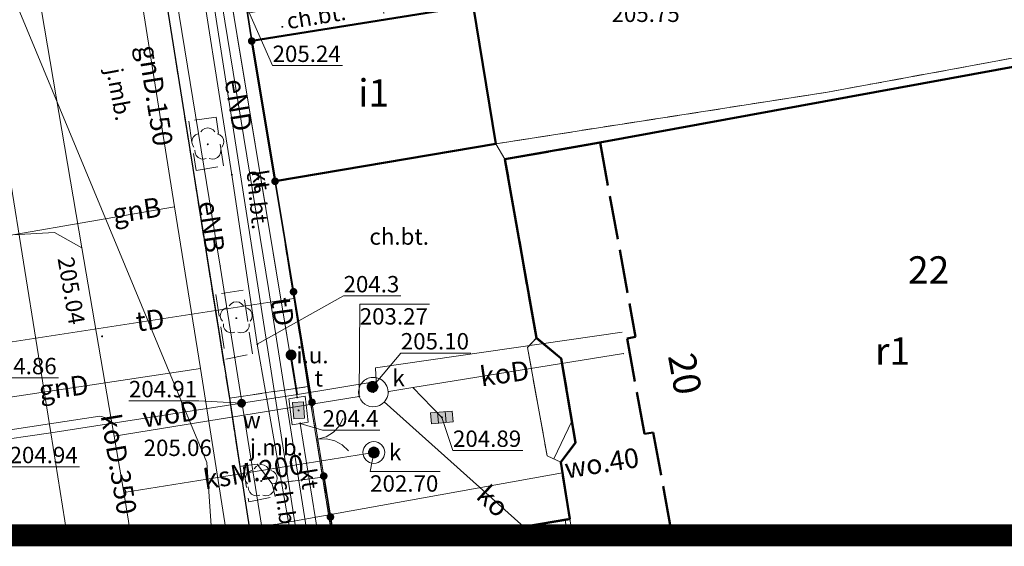
# Model space of a CAD drawing. Units: metres. Extents: x 6599231 to 6599573, y 5738112 to 5738377.
# Drawn here: x 6599446 to 6599491, y 5738112 to 5738136 of the extents above; entities that cross this region are included whole.
import ezdxf
from ezdxf.enums import TextEntityAlignment as Align

# ---------------------------------------------------------------- set-up
doc = ezdxf.new("R2010")
doc.units = ezdxf.units.M
doc.header["$PDSIZE"] = 0.75
for name, pattern in [('PRZER1-1', [2, 1, -1]), ('PRZER2-1', [3, 2, -1]), ('PRZER3-1', [4, 3, -1]), ('PRZER4-1', [5, 4, -1])]:
    doc.linetypes.add(name, pattern=pattern)
doc.layers.get('0').update_dxf_attribs({"linetype": 'CONTINUOUS'})
for name, color, linetype, lineweight, true_color in [('GESBZN', 7, 'PRZER4-1', 50, 0x0a0909), ('GESBZO', 7, 'CONTINUOUS', 50, 0x0a0909), ('GESBZO_O', 7, 'CONTINUOUS', 0, 0x0a0909), ('GESDZI', 7, 'CONTINUOUS', 18, 0x008000), ('GESDZI_O', 7, 'CONTINUOUS', 0, 0x008000), ('GESSCH', 7, 'CONTINUOUS', 18, 0x0a0909), ('GESUZY', 7, 'PRZER1-1', 18, 0x008000), ('GI_OUTLINE', 7, 'CONTINUOUS', 0, 0xa5007c), ('GSLKBR', 7, 'CONTINUOUS', 18, 0x0a0909), ('GSLKOG', 7, 'CONTINUOUS', 35, 0x0a0909), ('GSLKRW', 7, 'CONTINUOUS', 25, 0x0a0909), ('GSPRDL', 7, 'CONTINUOUS', 18, 0x008000), ('GSPWPS', 7, 'CONTINUOUS', 13, 0x0a0909), ('GSPWPS_O', 7, 'CONTINUOUS', 0, 0x0a0909), ('GSSIPD', 7, 'CONTINUOUS', 18, 0x0a0909), ('GSSKOA', 7, 'PRZER3-1', 18, 0x0a0909), ('GSSKOA_O', 7, 'CONTINUOUS', 0, 0x0a0909), ('GSSKOD', 7, 'PRZER2-1', 18, 0x0a0909), ('GSSKOD_O', 7, 'CONTINUOUS', 0, 0x0a0909), ('GULENN', 1, 'CONTINUOUS', 18, 0xff0000), ('GULENN_O', 1, 'CONTINUOUS', 0, 0xff0000), ('GULEWN', 1, 'CONTINUOUS', 18, 0xff0000), ('GULGNP', 7, 'CONTINUOUS', 18, 0xbfbf00), ('GULGNP_O', 7, 'CONTINUOUS', 0, 0xbfbf00), ('GULKOP', 7, 'CONTINUOUS', 18, 0x803300), ('GULKOP_O', 7, 'CONTINUOUS', 0, 0x803300), ('GULKSP', 7, 'CONTINUOUS', 18, 0x803300), ('GULKSP_O', 7, 'CONTINUOUS', 0, 0x803300), ('GULTOK', 7, 'CONTINUOUS', 18, 0xff9100), ('GULTOK_O', 7, 'CONTINUOUS', 0, 0xff9100), ('GULTPR', 7, 'CONTINUOUS', 18, 0xff9100), ('GULTPR_O', 7, 'CONTINUOUS', 0, 0xff9100), ('GULWOP', 5, 'CONTINUOUS', 18, 0x0000ff), ('GULWOP_O', 5, 'CONTINUOUS', 0, 0x0000ff), ('GULWOR', 5, 'CONTINUOUS', 35, 0x0000ff), ('GUPEPI', 1, 'CONTINUOUS', 18, 0xff0000), ('GUPESH_O', 1, 'CONTINUOUS', 0, 0xff0000), ('GUPGSH_O', 7, 'CONTINUOUS', 0, 0xbfbf00), ('GUPKKS', 7, 'CONTINUOUS', 18, 0x0a0909), ('GUPKPI', 7, 'CONTINUOUS', 18, 0x803300), ('GUPKSD', 7, 'CONTINUOUS', 18, 0x803300), ('GUPKSH_O', 7, 'CONTINUOUS', 0, 0x803300), ('GUPKWZ', 7, 'CONTINUOUS', 18, 0x0a0909), ('GUPKWZ_O', 7, 'CONTINUOUS', 0, 0x0a0909), ('GUPTPI', 7, 'CONTINUOUS', 18, 0xff9100), ('GUPTSH_O', 7, 'CONTINUOUS', 0, 0xff9100), ('GUPTWZ', 7, 'CONTINUOUS', 18, 0x0a0909), ('GUPTWZ_O', 7, 'CONTINUOUS', 0, 0x0a0909), ('GUPWSH_O', 5, 'CONTINUOUS', 0, 0x0000ff), ('GUPWUI_O', 7, 'CONTINUOUS', 0, 0x0a0909), ('GUPWZA_O', 7, 'CONTINUOUS', 0, 0x0a0909), ('GUSIKP', 7, 'CONTINUOUS', 18, 0x0a0909)]:
    doc.layers.add(name, color=color, linetype=linetype, lineweight=lineweight, true_color=true_color)
for name, color, linetype, true_color in [('GUPESH', 1, 'CONTINUOUS', 0xff0000), ('GUPKSH', 7, 'CONTINUOUS', 0x803300), ('GUPKUB', 7, 'CONTINUOUS', 0x0a0909), ('GUPTSH', 7, 'CONTINUOUS', 0xff9100), ('GUPTUB', 7, 'CONTINUOUS', 0x0a0909), ('GUPWSH', 5, 'CONTINUOUS', 0x0000ff), ('GUPWUI', 7, 'CONTINUOUS', 0x0a0909), ('GUPWZA', 7, 'CONTINUOUS', 0x0a0909)]:
    doc.layers.add(name, color=color, linetype=linetype, true_color=true_color)
doc.styles.add('GEO-INFO', font='arial.ttf')

# ---------------------------------------------------------------- blocks, each defined once
blk = doc.blocks.new('SPDLP')
blk.add_hatch(color=0).paths.add_polyline_path([(-0.09, 0), (-0.085595, -0.027812), (-0.072812, -0.052901), (-0.052901, -0.072812), (-0.027812, -0.085595), (0, -0.09), (0.027812, -0.085595), (0.052901, -0.072812), (0.072812, -0.052901), (0.085595, -0.027812), (0.09, 0), (0.085595, 0.027812), (0.072812, 0.052901), (0.052901, 0.072812), (0.027812, 0.085595), (0, 0.09), (-0.027812, 0.085595), (-0.052901, 0.072812), (-0.072812, 0.052901), (-0.085595, 0.027812)])
at = {"color": 0}
for points in [[(-1.292703, 0.137547), (-1.355024, 0.389802), (-1.327532, 0.648184), (-1.213525, 0.881678), (-1.026689, 1.062258), (-0.78945, 1.168249), (-0.530282, 1.186929)], [(-0.268652, 1.271938), (-0.048001, 1.40916), (0.20623, 1.462858), (0.463525, 1.426585), (0.693003, 1.304695), (0.867117, 1.11182), (0.964971, 0.871109)], [(1.126667, 0.648554), (1.325358, 0.481106), (1.454989, 0.255912), (1.5, 0), (1.454989, -0.255912), (1.325358, -0.481106), (1.126667, -0.648554)], [(-0.530282, -1.186929), (-0.78945, -1.168249), (-1.026689, -1.062258), (-1.213525, -0.881678), (-1.327532, -0.648184), (-1.355024, -0.389802), (-1.292703, -0.137547)], [(0.964971, -0.871109), (0.867117, -1.11182), (0.693003, -1.304695), (0.463525, -1.426585), (0.20623, -1.462858), (-0.048001, -1.40916), (-0.268652, -1.271938)]]:
    blk.add_lwpolyline(points, dxfattribs=at)
blk = doc.blocks.new('KOLO')
blk.add_hatch(color=0).paths.add_polyline_path([(0, 0.5), (-0.12941, 0.482963), (-0.25, 0.433013), (-0.353553, 0.353553), (-0.433013, 0.25), (-0.482963, 0.12941), (-0.5, 0), (-0.482963, -0.12941), (-0.433013, -0.25), (-0.353553, -0.353553), (-0.25, -0.433013), (-0.12941, -0.482963), (0, -0.5), (0.12941, -0.482963), (0.25, -0.433013), (0.353553, -0.353553), (0.433013, -0.25), (0.482963, -0.12941), (0.5, 0), (0.482963, 0.12941), (0.433013, 0.25), (0.353553, 0.353553), (0.25, 0.433013), (0.12941, 0.482963)])
blk = doc.blocks.new('SLBRA')
at = {"color": 0}
for points in [[(0, 0), (-0.068148, -0.517638), (-0.267949, -1), (-0.585786, -1.414214), (-1, -1.732051)], [(1, -1.732051), (0.585786, -1.414214), (0.267949, -1), (0.068148, -0.517638), (0, 0)]]:
    blk.add_lwpolyline(points, dxfattribs=at)
blk = doc.blocks.new('POINT')
at = {"color": 0}
blk.add_point((0, 0), dxfattribs=at)
blk = doc.blocks.new('SUUS05')
at = {"true_color": 0xffffff}
blk.add_hatch(color=7, dxfattribs=at).paths.add_polyline_path([(-0.5, 0.25), (-0.5, -0.25), (0.5, -0.25), (0.5, 0.25)])
at = {"color": 0}
blk.add_lwpolyline([(0.5, -0.25), (-0.5, -0.25), (-0.5, 0.25), (0.5, 0.25)], close=True, dxfattribs=at)
for points in [[(-0.175, -0.25), (-0.175, 0.25)], [(0.175, -0.25), (0.175, 0.25)]]:
    blk.add_lwpolyline(points, dxfattribs=at)
blk = doc.blocks.new('OKRAG_PELNY')
at = {"true_color": 0xffffff}
blk.add_hatch(color=7, dxfattribs=at).paths.add_polyline_path([(0, 0.5), (-0.12941, 0.482963), (-0.25, 0.433013), (-0.353553, 0.353553), (-0.433013, 0.25), (-0.482963, 0.12941), (-0.5, 0), (-0.482963, -0.12941), (-0.433013, -0.25), (-0.353553, -0.353553), (-0.25, -0.433013), (-0.12941, -0.482963), (0, -0.5), (0.12941, -0.482963), (0.25, -0.433013), (0.353553, -0.353553), (0.433013, -0.25), (0.482963, -0.12941), (0.5, 0), (0.482963, 0.12941), (0.433013, 0.25), (0.353553, 0.353553), (0.25, 0.433013), (0.12941, 0.482963)])
at = {"color": 0}
blk.add_lwpolyline([(0.5, 0), (0.482963, -0.12941), (0.433013, -0.25), (0.353553, -0.353553), (0.25, -0.433013), (0.12941, -0.482963), (0, -0.5), (-0.12941, -0.482963), (-0.25, -0.433013), (-0.353553, -0.353553), (-0.433013, -0.25), (-0.482963, -0.12941), (-0.5, 0), (-0.482963, 0.12941), (-0.433013, 0.25), (-0.353553, 0.353553), (-0.25, 0.433013), (-0.12941, 0.482963), (0, 0.5), (0.12941, 0.482963), (0.25, 0.433013), (0.353553, 0.353553), (0.433013, 0.25), (0.482963, 0.12941)], close=True, dxfattribs=at)
blk = doc.blocks.new('PROSTOKAT1_5-1_PELNY')
at = {"true_color": 0xffffff}
blk.add_hatch(color=7, dxfattribs=at).paths.add_polyline_path([(0.75, 0.5), (-0.75, 0.5), (-0.75, -0.5), (0.75, -0.5)])
at = {"color": 0}
blk.add_lwpolyline([(0.75, -0.5), (-0.75, -0.5), (-0.75, 0.5), (0.75, 0.5)], close=True, dxfattribs=at)

msp = doc.modelspace()

# ---------------------------------------------------------------- linework, layer by layer
at = {"const_width": 1, "elevation": 100}
msp.add_lwpolyline([(6599372.14, 5738262.1), (6599572.14, 5738262.1), (6599572.14, 5738112.1), (6599372.14, 5738112.1)], close=True, dxfattribs=at)
at = {"layer": 'GESBZN', "linetype": 'PRZER4-1', "lineweight": 50, "ltscale": 0.5, "elevation": 10.26}
for points in [[(6599471.159, 5738116.351), (6599470.492, 5738120.208), (6599469.365, 5738121.146), (6599467.919, 5738129.339), (6599472.275, 5738130.1), (6599473.908, 5738121.198), (6599473.515, 5738121.126), (6599474.318, 5738116.749), (6599474.711, 5738116.821), (6599475.577, 5738112.1)], [(6599466.383, 5738112.1), (6599470.889, 5738112.854), (6599470.477, 5738115.457), (6599471.159, 5738116.351)]]:
    msp.add_lwpolyline(points, dxfattribs=at)
at = {"layer": 'GESBZO', "linetype": 'Continuous', "elevation": 10.26}
msp.add_lwpolyline([(6599457.39, 5738128.33), (6599456.32, 5738134.76), (6599466.46, 5738136.38), (6599467.51, 5738130.05)], close=True, dxfattribs=at)
msp.add_lwpolyline([(6599466.398, 5738112.1), (6599470.89, 5738112.85), (6599470.48, 5738115.46), (6599471.16, 5738116.35), (6599470.49, 5738120.21), (6599469.36, 5738121.15), (6599467.92, 5738129.34), (6599472.27, 5738130.1), (6599499.63, 5738135.12), (6599500.44, 5738130.29), (6599504.61, 5738131.01), (6599506.78, 5738118.49), (6599502.61, 5738117.77), (6599503.46, 5738112.87), (6599503.47, 5738112.83), (6599502.77, 5738112.71), (6599499.369, 5738112.1)], dxfattribs=at)
at = {"layer": 'GESDZI', "linetype": 'Continuous', "elevation": 10.3}
for points in [[(6599441.756, 5738112.1), (6599441.69, 5738112.55), (6599440.81, 5738118.59), (6599439.72, 5738125.13), (6599436.22, 5738146.81), (6599436.21, 5738146.94), (6599436.38, 5738146.97), (6599435.58, 5738152.51), (6599435.42, 5738152.48), (6599433.67, 5738163.94), (6599433.8, 5738163.96), (6599432.96, 5738169.76), (6599432.3, 5738175.04), (6599430.89, 5738176.18), (6599448.94, 5738181.14), (6599449.56, 5738177.26), (6599453.73, 5738151.16), (6599453.8, 5738150.73), (6599454.76, 5738144.9), (6599456.32, 5738134.76), (6599457.39, 5738128.33), (6599459.996, 5738112.1)], [(6599459.996, 5738112.1), (6599457.39, 5738128.33), (6599467.51, 5738130.05), (6599482.69, 5738132.41), (6599496.89, 5738135.03), (6599514.78, 5738137.9), (6599516.72, 5738126.37), (6599518.33, 5738116.76), (6599518.38, 5738115.29), (6599504.46, 5738113), (6599502.77, 5738112.71), (6599502.88, 5738112.2), (6599502.281, 5738112.1)]]:
    msp.add_lwpolyline(points, dxfattribs=at)
msp.add_lwpolyline([(6599467.51, 5738130.05), (6599457.39, 5738128.33), (6599456.32, 5738134.76), (6599454.76, 5738144.9), (6599453.8, 5738150.73), (6599453.73, 5738151.16), (6599459.85, 5738152.25), (6599477.44, 5738155.15), (6599499.54, 5738158.83), (6599512.13, 5738160.92), (6599514.95, 5738144.05), (6599515.02, 5738143.65), (6599514, 5738143.32), (6599514.78, 5738137.9), (6599496.89, 5738135.03), (6599482.69, 5738132.41)], close=True, dxfattribs=at)
at = {"layer": 'GESSCH', "linetype": 'Continuous', "elevation": 10.26}
msp.add_lwpolyline([(6599468.951, 5738120.717), (6599469.365, 5738121.146), (6599470.492, 5738120.208), (6599471.159, 5738116.351), (6599470.477, 5738115.457), (6599469.851, 5738115.754)], close=True, dxfattribs=at)
at = {"layer": 'GESSCH', "linetype": 'Continuous'}
msp.add_polyline3d([(6599470.988, 5738117.34, 10.26), (6599470.164, 5738115.605, 10.26)], dxfattribs=at)
at = {"layer": 'GESUZY', "linetype": 'PRZER1-1', "ltscale": 0.5, "elevation": 10.18}
for points in [[(6599496.89, 5738135.03), (6599482.69, 5738132.41), (6599467.51, 5738130.05), (6599457.39, 5738128.33), (6599456.32, 5738134.76), (6599454.76, 5738144.9), (6599453.8, 5738150.73), (6599453.73, 5738151.16), (6599449.56, 5738177.26), (6599472.96, 5738181.71), (6599476.84, 5738158.69), (6599477.44, 5738155.15), (6599499.54, 5738158.83)], [(6599448.94, 5738181.14), (6599449.56, 5738177.26), (6599453.73, 5738151.16), (6599453.8, 5738150.73), (6599454.76, 5738144.9), (6599456.32, 5738134.76), (6599457.39, 5738128.33), (6599459.996, 5738112.1)], [(6599459.996, 5738112.1), (6599457.39, 5738128.33), (6599467.51, 5738130.05), (6599482.69, 5738132.41), (6599496.89, 5738135.03), (6599514.78, 5738137.9), (6599516.72, 5738126.37), (6599518.33, 5738116.76), (6599518.38, 5738115.29), (6599504.46, 5738113), (6599502.77, 5738112.71), (6599502.88, 5738112.2), (6599502.281, 5738112.1)]]:
    msp.add_lwpolyline(points, dxfattribs=at)
at = {"layer": 'GI_OUTLINE', "color": 224, "linetype": 'Continuous', "true_color": 0xa5007c, "elevation": 100}
msp.add_lwpolyline([(6599372.14, 5738262.1), (6599572.14, 5738262.1), (6599572.14, 5738112.1), (6599372.14, 5738112.1)], close=True, dxfattribs=at)
at = {"layer": 'GSLKBR', "linetype": 'Continuous', "elevation": 10.18}
msp.add_lwpolyline([(6599459.62, 5738114.82), (6599459.08, 5738118.2)], dxfattribs=at)
at = {"layer": 'GSLKOG', "linetype": 'Continuous', "elevation": 10.18}
for points in [[(6599455.518, 5738139.976), (6599456.318, 5738134.758)], [(6599459.08, 5738118.2), (6599457.39, 5738128.33)], [(6599460.062, 5738112.1), (6599459.62, 5738114.82)]]:
    msp.add_lwpolyline(points, dxfattribs=at)
at = {"layer": 'GSLKRW', "linetype": 'Continuous', "lineweight": 25, "elevation": 10.18}
msp.add_lwpolyline([(6599445.695, 5738180.245), (6599445.676, 5738179.593), (6599446.206, 5738176.705), (6599447.177, 5738170.193), (6599449.08, 5738157.8), (6599449.48, 5738155.22), (6599450.43, 5738149), (6599450.92, 5738145.84), (6599451.312, 5738143.489), (6599451.988, 5738139.202), (6599455.295, 5738118.393), (6599455.768, 5738115.262), (6599456.264, 5738112.1)], dxfattribs=at)
at = {"layer": 'GSSIPD', "linetype": 'Continuous', "lineweight": 18, "elevation": 10.18}
for points in [[(6599470.793, 5738112.1), (6599470.672, 5738112.818), (6599470.889, 5738112.854), (6599471.015, 5738112.1)], [(6599467.674, 5738112.1), (6599467.639, 5738112.31), (6599468.673, 5738112.483), (6599468.737, 5738112.1)]]:
    msp.add_lwpolyline(points, dxfattribs=at)
at = {"layer": 'GSSKOA', "linetype": 'PRZER3-1', "lineweight": 18, "ltscale": 0.5, "elevation": 10.18}
msp.add_lwpolyline([(6599446.206, 5738176.705), (6599447.177, 5738170.193), (6599449.08, 5738157.8), (6599449.48, 5738155.22), (6599450.43, 5738149), (6599450.92, 5738145.84), (6599451.312, 5738143.489), (6599451.988, 5738139.202), (6599455.295, 5738118.393), (6599455.768, 5738115.262), (6599456.264, 5738112.1)], dxfattribs=at)
msp.add_lwpolyline([(6599455.295, 5738118.393), (6599458.897, 5738118.921), (6599459.563, 5738114.776), (6599457.254, 5738114.462), (6599456.576, 5738115.368), (6599455.928, 5738115.283), (6599455.768, 5738115.262)], close=True, dxfattribs=at)
at = {"layer": 'GSSKOD', "linetype": 'PRZER2-1', "lineweight": 18, "ltscale": 0.5, "elevation": 10.18}
for points in [[(6599451.988, 5738139.202), (6599452.159, 5738139.165), (6599452.503, 5738136.962), (6599453.759, 5738137.177), (6599453.403, 5738139.46), (6599455.542, 5738139.826), (6599456.318, 5738134.758), (6599457.387, 5738128.327), (6599458.897, 5738118.921), (6599455.295, 5738118.393)], [(6599456.318, 5738134.758), (6599456.122, 5738136.037), (6599462.22, 5738137.01), (6599462.424, 5738135.735)], [(6599455.022, 5738129.04), (6599454.687, 5738131.264), (6599453.431, 5738131.089), (6599453.776, 5738128.825)], [(6599455.129, 5738120.18), (6599456.355, 5738120.425), (6599455.926, 5738123.337), (6599454.67, 5738123.142)]]:
    msp.add_lwpolyline(points, close=True, dxfattribs=at)
for points in [[(6599457.39, 5738128.33), (6599467.51, 5738130.05), (6599467.92, 5738129.34), (6599469.36, 5738121.15), (6599468.951, 5738120.717), (6599469.851, 5738115.754), (6599470.48, 5738115.46), (6599470.889, 5738112.854), (6599470.672, 5738112.818), (6599468.673, 5738112.483), (6599467.639, 5738112.31), (6599466.383, 5738112.1)], [(6599460.062, 5738112.1), (6599459.62, 5738114.82), (6599459.08, 5738118.2), (6599457.39, 5738128.33)], [(6599455.768, 5738115.262), (6599455.928, 5738115.283), (6599456.18, 5738113.64), (6599457.396, 5738113.884), (6599457.254, 5738114.462), (6599459.563, 5738114.776), (6599459.993, 5738112.1)], [(6599456.264, 5738112.1), (6599455.768, 5738115.262)]]:
    msp.add_lwpolyline(points, dxfattribs=at)
at = {"layer": 'GULENN', "linetype": 'Continuous', "elevation": 10.18}
for points in [[(6599458.87, 5738112.1), (6599457.085, 5738123.409), (6599454.339, 5738140.259), (6599452.116, 5738154.669), (6599450.427, 5738164.242)], [(6599448.572, 5738163.401), (6599450.754, 5738149.7), (6599454.876, 5738124.44), (6599456.851, 5738112.1)]]:
    msp.add_lwpolyline(points, dxfattribs=at)
at = {"layer": 'GULEWN', "linetype": 'Continuous', "elevation": 10.18}
for points in [[(6599458.102, 5738112.1), (6599458.09, 5738112.188), (6599456.576, 5738120.859), (6599455.41, 5738128.628), (6599454.219, 5738136.196), (6599452.444, 5738147.883), (6599451.37, 5738154.093), (6599450.272, 5738161.443), (6599448.939, 5738170.068), (6599447.544, 5738180.292), (6599441.963, 5738214.278), (6599441.856, 5738214.606), (6599428.794, 5738213.114), (6599427.437, 5738212.937), (6599425.984, 5738222.54), (6599424.511, 5738233.173), (6599423.045, 5738240.965), (6599422.624, 5738244.017), (6599422.65, 5738245.198), (6599421.985, 5738248.936), (6599420.023, 5738262.1)], [(6599447.23, 5738183.589), (6599458.393, 5738112.1)]]:
    msp.add_lwpolyline(points, dxfattribs=at)
at = {"layer": 'GULGNP', "linetype": 'Continuous', "elevation": 10.18}
for points in [[(6599440.143, 5738206.76), (6599444.695, 5738178.109), (6599446.693, 5738165.532), (6599448.62, 5738153.32), (6599450.43, 5738141.91), (6599450.584, 5738141.038), (6599450.969, 5738138.617), (6599452.789, 5738127.163), (6599453.966, 5738119.754), (6599455.182, 5738112.1)], [(6599452.789, 5738127.163), (6599441.48, 5738125.201), (6599439.756, 5738124.902)], [(6599453.966, 5738119.754), (6599443.319, 5738118.14), (6599440.164, 5738117.688), (6599440.042, 5738118.463)]]:
    msp.add_lwpolyline(points, dxfattribs=at)
at = {"layer": 'GULKOP', "linetype": 'Continuous', "elevation": 10.18}
for points in [[(6599435.863, 5738203.532), (6599435.947, 5738203.039), (6599441.177, 5738170.758), (6599441.33, 5738169.799), (6599442.343, 5738163.405), (6599443.859, 5738153.84), (6599444.887, 5738147.351), (6599446.317, 5738138.333), (6599446.53, 5738137.08), (6599446.563, 5738136.89), (6599448.543, 5738125.273), (6599449.882, 5738117.422)], [(6599439.651, 5738125.56), (6599447.286, 5738125.976), (6599448.543, 5738125.273)], [(6599473.35, 5738120.433), (6599463.698, 5738118.871), (6599462.598, 5738118.693)], [(6599465.032, 5738117.507), (6599463.698, 5738118.871)], [(6599461.247, 5738118.473), (6599450.015, 5738116.642)], [(6599462.394, 5738118.215), (6599469.225, 5738112.1)], [(6599449.882, 5738117.422), (6599449.363, 5738117.57), (6599443.83, 5738116.726), (6599436.193, 5738115.561), (6599432.607, 5738115.014), (6599431.9, 5738114.906), (6599426.005, 5738114.007), (6599425.379, 5738113.912), (6599421.135, 5738113.265), (6599417.027, 5738112.641), (6599413.497, 5738112.1)], [(6599449.882, 5738117.422), (6599450.015, 5738116.642), (6599450.454, 5738114.065), (6599450.789, 5738112.1)]]:
    msp.add_lwpolyline(points, dxfattribs=at)
at = {"layer": 'GULKSP', "linetype": 'Continuous', "elevation": 10.18}
msp.add_lwpolyline([(6599461.914, 5738115.902), (6599450.454, 5738114.065)], dxfattribs=at)
at = {"layer": 'GULTOK', "linetype": 'Continuous', "elevation": 10.18}
for points in [[(6599435.622, 5738160.339), (6599454.264, 5738115.447), (6599454.494, 5738112.1)], [(6599455.101, 5738138.329), (6599458.4, 5738118.426)], [(6599458.544, 5738117.234), (6599459.366, 5738112.1)]]:
    msp.add_lwpolyline(points, dxfattribs=at)
at = {"layer": 'GULTPR', "linetype": 'Continuous', "elevation": 10.18}
for points in [[(6599455.039, 5738138.708), (6599458.4, 5738118.426)], [(6599440.96, 5738120.306), (6599458.249, 5738122.956)], [(6599458.544, 5738117.234), (6599459.366, 5738112.1)]]:
    msp.add_lwpolyline(points, dxfattribs=at)
at = {"layer": 'GULWOP', "linetype": 'Continuous', "elevation": 10.18}
for points in [[(6599433.04, 5738206.558), (6599435.655, 5738189.76), (6599437.902, 5738175.333), (6599439.898, 5738162.516), (6599443.144, 5738141.668), (6599443.971, 5738136.355), (6599447.122, 5738116.808), (6599447.86, 5738112.1)], [(6599447.122, 5738116.808), (6599455.856, 5738118.158), (6599458.416, 5738118.554), (6599462.022, 5738119.161), (6599461.99, 5738119.773), (6599473.29, 5738121.415)], [(6599458.416, 5738118.554), (6599458.123, 5738120.37)], [(6599447.122, 5738116.808), (6599444.152, 5738116.378), (6599439.984, 5738115.777)], [(6599454.627, 5738112.1), (6599457.396, 5738112.599), (6599470.557, 5738114.967)]]:
    msp.add_lwpolyline(points, dxfattribs=at)
at = {"layer": 'GULWOR', "linetype": 'Continuous', "elevation": 10.18}
msp.add_lwpolyline([(6599454.627, 5738112.1), (6599457.396, 5738112.599)], dxfattribs=at)
at = {"layer": 'GUPESH_O', "linetype": 'Continuous', "lineweight": 5, "elevation": 10.8, "flags": 128}
msp.add_lwpolyline([(6599463.147, 5738123.072), (6599460.526, 5738123.072), (6599456.576, 5738120.859)], dxfattribs=at)
at = {"layer": 'GUPGSH_O', "color": 18, "linetype": 'Continuous', "lineweight": 5, "true_color": 0x0a0909, "elevation": 10.8, "flags": 128}
msp.add_lwpolyline([(6599447.463, 5738119.318), (6599444.26, 5738119.318), (6599443.319, 5738118.14)], dxfattribs=at)
at = {"layer": 'GUPKSH_O', "linetype": 'Continuous', "lineweight": 5, "elevation": 10.8, "flags": 128}
for points in [[(6599464.471, 5738122.691), (6599461.268, 5738122.691), (6599461.24, 5738118.458)], [(6599461.268, 5738122.691), (6599464.471, 5738122.691)], [(6599466.353, 5738120.456), (6599463.15, 5738120.456), (6599461.855, 5738118.91)], [(6599468.743, 5738115.989), (6599465.54, 5738115.989), (6599465.032, 5738117.507)], [(6599464.948, 5738115.03), (6599461.745, 5738115.03), (6599461.914, 5738115.902)], [(6599461.745, 5738115.03), (6599464.948, 5738115.03)]]:
    msp.add_lwpolyline(points, dxfattribs=at)
at = {"layer": 'GUPTSH_O', "linetype": 'Continuous', "lineweight": 5, "elevation": 10.8, "flags": 128}
for points in [[(6599460.478, 5738133.629), (6599457.275, 5738133.629), (6599455.039, 5738138.708)], [(6599462.188, 5738116.922), (6599459.568, 5738116.922), (6599458.544, 5738117.234)]]:
    msp.add_lwpolyline(points, dxfattribs=at)
at = {"layer": 'GUPWSH_O', "linetype": 'Continuous', "lineweight": 5, "elevation": 10.8, "flags": 128}
for points in [[(6599450.694, 5738118.262), (6599453.898, 5738118.262), (6599455.856, 5738118.158)], [(6599448.429, 5738115.241), (6599445.226, 5738115.241), (6599444.152, 5738116.378)]]:
    msp.add_lwpolyline(points, dxfattribs=at)
at = {"layer": 'GUSIKP', "color": 36, "linetype": 'Continuous', "true_color": 0x803300, "elevation": 10.22}
for points in [[(6599461.998, 5738118.001, -0.414198), (6599461.226, 5738118.563, -0.414221), (6599461.788, 5738119.335, -1.000002)], [(6599461.914, 5738115.402, -1), (6599461.914, 5738116.402, -1)]]:
    msp.add_lwpolyline(points, format="xyb", close=True, dxfattribs=at)
at = {"layer": 'GUSIKP', "color": 30, "linetype": 'Continuous', "true_color": 0xff9100, "elevation": 10.22}
msp.add_lwpolyline([(6599458.025, 5738118.365), (6599458.765, 5738118.486), (6599458.909, 5738117.293), (6599458.169, 5738117.172)], close=True, dxfattribs=at)

# ---------------------------------------------------------------- block references
at = {"layer": 'GSLKBR', "lineweight": 5, "xscale": 0.75, "yscale": 0.75, "rotation": 99.07705380184035}
msp.add_blockref('SLBRA', (6599459.35, 5738116.51, 10.18), dxfattribs=at)
at = {"layer": 'GSLKOG', "lineweight": 5, "xscale": 0.35, "yscale": 0.35, "rotation": 90}
for p in [(6599456.318, 5738134.758, 10.18), (6599457.39, 5738128.33, 10.18), (6599458.235, 5738123.265, 10.18), (6599459.08, 5738118.2, 10.18), (6599459.62, 5738114.82, 10.18), (6599459.925, 5738112.945, 10.18)]:
    msp.add_blockref('KOLO', p, dxfattribs=at)
at = {"layer": 'GSPRDL', "lineweight": 5, "xscale": 0.5, "yscale": 0.5, "rotation": 90}
for p in [(6599454.307, 5738130.026, 10.14), (6599455.613, 5738122.057, 10.14), (6599456.757, 5738114.592, 10.14)]:
    msp.add_blockref('SPDLP', p, dxfattribs=at)
at = {"layer": 'GSPWPS', "lineweight": 5, "xscale": 0.09, "yscale": 0.09, "rotation": 90}
for p in [(6599457.722, 5738135.409, 10.2), (6599449.462, 5738121.223, 10.2)]:
    msp.add_blockref('KOLO', p, dxfattribs=at)
at = {"layer": 'GUPEPI', "lineweight": 5, "rotation": 90}
msp.add_blockref('POINT', (6599454.876, 5738124.44, 10.24), dxfattribs=at)
at = {"layer": 'GUPESH', "lineweight": 5, "xscale": 0.09, "yscale": 0.09, "rotation": 90}
for p in [(6599455.41, 5738128.628, 10.24), (6599456.576, 5738120.859, 10.24), (6599458.09, 5738112.188, 10.24)]:
    msp.add_blockref('KOLO', p, dxfattribs=at)
at = {"layer": 'GUPKKS', "lineweight": 5, "rotation": 184.9096212544299}
msp.add_blockref('SUUS05', (6599465.032, 5738117.507, 10.24), dxfattribs=at)
at = {"layer": 'GUPKPI', "lineweight": 5, "rotation": 90}
for p in [(6599473.35, 5738120.433, 10.24), (6599462.598, 5738118.693, 10.24), (6599462.394, 5738118.215, 10.24)]:
    msp.add_blockref('POINT', p, dxfattribs=at)
at = {"layer": 'GUPKSD', "lineweight": 5}
msp.add_blockref('POINT', (6599465.032, 5738117.507, 10.24), dxfattribs=at)
at = {"layer": 'GUPKSH', "lineweight": 5, "xscale": 0.09, "yscale": 0.09, "rotation": 90}
for p in [(6599461.855, 5738118.91, 10.24), (6599461.247, 5738118.473, 10.24), (6599465.032, 5738117.507, 10.24), (6599461.914, 5738115.902, 10.24)]:
    msp.add_blockref('KOLO', p, dxfattribs=at)
at = {"layer": 'GUPKUB', "lineweight": 5}
msp.add_blockref('POINT', (6599461.891, 5738118.665, 10.24), dxfattribs=at)
at = {"layer": 'GUPKUB', "lineweight": 5, "rotation": 90}
msp.add_blockref('POINT', (6599461.914, 5738115.902, 10.24), dxfattribs=at)
at = {"layer": 'GUPKWZ', "lineweight": 5, "xscale": 0.5, "yscale": 0.5, "rotation": 90}
for p in [(6599461.855, 5738118.91, 10.25), (6599461.914, 5738115.902, 10.25)]:
    msp.add_blockref('OKRAG_PELNY', p, dxfattribs=at)
at = {"layer": 'GUPTPI', "lineweight": 5, "rotation": 90}
msp.add_blockref('POINT', (6599458.249, 5738122.956, 10.24), dxfattribs=at)
at = {"layer": 'GUPTSH', "lineweight": 5, "xscale": 0.09, "yscale": 0.09, "rotation": 90}
for p in [(6599458.4, 5738118.426, 10.24), (6599458.467, 5738117.829, 10.24), (6599458.544, 5738117.234, 10.24)]:
    msp.add_blockref('KOLO', p, dxfattribs=at)
at = {"layer": 'GUPTUB', "lineweight": 5}
msp.add_blockref('POINT', (6599458.467, 5738117.829, 10.24), dxfattribs=at)
at = {"layer": 'GUPTWZ', "lineweight": 5, "xscale": 0.5, "yscale": 0.5, "rotation": 274.2727154489934}
msp.add_blockref('PROSTOKAT1_5-1_PELNY', (6599458.467, 5738117.829, 10.25), dxfattribs=at)
at = {"layer": 'GUPWSH', "lineweight": 5, "xscale": 0.09, "yscale": 0.09, "rotation": 90}
for p in [(6599458.123, 5738120.37, 10.24), (6599455.856, 5738118.158, 10.24), (6599470.557, 5738114.967, 10.24)]:
    msp.add_blockref('KOLO', p, dxfattribs=at)
at = {"layer": 'GUPWUI', "lineweight": 5, "xscale": 0.5, "yscale": 0.5, "rotation": 90}
msp.add_blockref('KOLO', (6599458.123, 5738120.37, 10.24), dxfattribs=at)
at = {"layer": 'GUPWZA', "lineweight": 5, "xscale": 0.4, "yscale": 0.4, "rotation": 7.638239025482112}
msp.add_blockref('KOLO', (6599455.856, 5738118.158, 10.24), dxfattribs=at)

# ---------------------------------------------------------------- texts
at = {"layer": 'GESBZO_O', "lineweight": 0, "style": 'GEO-INFO'}
for s, p in [('i1', (6599461.91, 5738132.38, 10.8)), ('r1', (6599485.68, 5738120.55, 10.8))]:
    msp.add_text(s, height=1.25, dxfattribs=at).set_placement(p, align=Align.MIDDLE_CENTER)
msp.add_text('20', height=1.25, rotation=280.3961, dxfattribs=at).set_placement((6599475.554, 5738119.393, 10.8), align=Align.CENTER)
at = {"layer": 'GESDZI_O', "lineweight": 0, "style": 'GEO-INFO'}
msp.add_text('22', height=1.25, dxfattribs=at).set_placement((6599487.33, 5738124.267, 10.8), align=Align.MIDDLE_CENTER)
at = {"layer": 'GSPWPS_O', "lineweight": 0, "style": 'GEO-INFO'}
msp.add_text('205.75', height=0.75, dxfattribs=at).set_placement((6599472.804, 5738135.63, 10.8))
msp.add_text('205.04', height=0.75, rotation=279.7467, dxfattribs=at).set_placement((6599447.422, 5738124.792, 10.8))
at = {"layer": 'GSSKOA_O', "lineweight": 0, "style": 'GEO-INFO'}
for rotation, p in [(280.4758, (6599450.244, 5738132.312, 10.8)), (360, (6599457.448, 5738116.138, 10.8))]:
    msp.add_text('j.mb.', height=0.75, rotation=rotation, dxfattribs=at).set_placement(p, align=Align.MIDDLE_CENTER)
at = {"layer": 'GSSKOD_O', "lineweight": 0, "style": 'GEO-INFO'}
for rotation, p in [(9.2508, (6599459.273, 5738135.885, 10.8)), (275.5933, (6599456.587, 5738127.482, 10.8)), (277.8906, (6599457.884, 5738113.299, 10.8))]:
    msp.add_text('ch.bt.', height=0.75, rotation=rotation, dxfattribs=at).set_placement(p, align=Align.MIDDLE_CENTER)
msp.add_text('ch.bt.', height=0.75, dxfattribs=at).set_placement((6599463.077, 5738125.796, 10.8), align=Align.MIDDLE_CENTER)
at = {"layer": 'GULENN_O', "lineweight": 0, "style": 'GEO-INFO'}
for s, rotation, p in [('eND', 279.2568, (6599455.714, 5738131.823, 10.8)), ('eNB', 278.3082, (6599454.483, 5738126.248, 10.8))]:
    msp.add_text(s, height=0.9, rotation=rotation, dxfattribs=at).set_placement(p, align=Align.MIDDLE_CENTER)
at = {"layer": 'GULGNP_O', "color": 18, "lineweight": 0, "true_color": 0x0a0909, "style": 'GEO-INFO'}
for s, rotation, p in [('gnD.150', 279.0273, (6599451.911, 5738132.263, 10.8)), ('gnB', 8.6971, (6599451.045, 5738127, 10.8)), ('gnD', 7.4772, (6599447.701, 5738118.882, 10.8))]:
    msp.add_text(s, height=0.9, rotation=rotation, dxfattribs=at).set_placement(p, align=Align.MIDDLE_CENTER)
at = {"layer": 'GULKOP_O', "lineweight": 0, "style": 'GEO-INFO'}
for s, rotation, p in [('koD', 8.108, (6599467.9, 5738119.528, 10.8)), ('koD.350', 279.6743, (6599450.232, 5738115.365, 10.8)), ('ko', 317.0181, (6599467.371, 5738113.675, 10.8))]:
    msp.add_text(s, height=0.9, rotation=rotation, dxfattribs=at).set_placement(p, align=Align.MIDDLE_CENTER)
at = {"layer": 'GULKSP_O', "lineweight": 0, "style": 'GEO-INFO'}
msp.add_text('ksM.200', height=0.9, rotation=9.1048, dxfattribs=at).set_placement((6599456.4, 5738115.018, 10.8), align=Align.MIDDLE_CENTER)
at = {"layer": 'GULTOK_O', "lineweight": 0, "style": 'GEO-INFO'}
for rotation, p in [(279.4104, (6599456.751, 5738128.378, 10.8)), (279.0976, (6599458.95, 5738114.698, 10.8))]:
    msp.add_text('kt', height=0.75, rotation=rotation, dxfattribs=at).set_placement(p, align=Align.MIDDLE_CENTER)
at = {"layer": 'GULTPR_O', "lineweight": 0, "style": 'GEO-INFO'}
for rotation, p in [(277.9343, (6599457.741, 5738122.346, 10.8)), (7.5682, (6599451.666, 5738121.972, 10.8))]:
    msp.add_text('tD', height=0.9, rotation=rotation, dxfattribs=at).set_placement(p, align=Align.MIDDLE_CENTER)
at = {"layer": 'GULWOP_O', "lineweight": 0, "style": 'GEO-INFO'}
for s, rotation, p in [('woD', 8.1178, (6599452.587, 5738117.668, 10.8)), ('wo.40', 9.0582, (6599472.354, 5738115.418, 10.8))]:
    msp.add_text(s, height=0.9, rotation=rotation, dxfattribs=at).set_placement(p, align=Align.MIDDLE_CENTER)
at = {"layer": 'GUPESH_O', "lineweight": 0, "style": 'GEO-INFO'}
msp.add_text('204.3', height=0.75, rotation=360, dxfattribs=at).set_placement((6599460.526, 5738123.614, 10.8), align=Align.MIDDLE_LEFT)
at = {"layer": 'GUPGSH_O', "color": 18, "lineweight": 0, "true_color": 0x0a0909, "style": 'GEO-INFO'}
msp.add_text('204.86', height=0.75, dxfattribs=at).set_placement((6599444.26, 5738119.861, 10.8), align=Align.MIDDLE_LEFT)
at = {"layer": 'GUPKSH_O', "lineweight": 0, "style": 'GEO-INFO'}
msp.add_text('203.27', height=0.75, rotation=360, dxfattribs=at).set_placement((6599461.268, 5738122.138, 10.8), align=Align.MIDDLE_LEFT)
for s, p in [('205.10', (6599463.15, 5738120.998, 10.8)), ('204.89', (6599465.54, 5738116.532, 10.8)), ('202.70', (6599461.745, 5738114.478, 10.8))]:
    msp.add_text(s, height=0.75, dxfattribs=at).set_placement(p, align=Align.MIDDLE_LEFT)
at = {"layer": 'GUPKWZ_O', "lineweight": 0, "style": 'GEO-INFO'}
for p in [(6599463.33, 5738118.939, 10.8), (6599463.174, 5738115.535, 10.8)]:
    msp.add_text('k', height=0.75, dxfattribs=at).set_placement(p, align=Align.RIGHT)
at = {"layer": 'GUPTSH_O', "lineweight": 0, "style": 'GEO-INFO'}
msp.add_text('205.24', height=0.75, dxfattribs=at).set_placement((6599457.275, 5738134.172, 10.8), align=Align.MIDDLE_LEFT)
for s, p in [('204.4', (6599459.568, 5738117.465, 10.8)), ('205.06', (6599451.369, 5738116.114, 10.8))]:
    msp.add_text(s, height=0.75, rotation=360, dxfattribs=at).set_placement(p, align=Align.MIDDLE_LEFT)
at = {"layer": 'GUPTWZ_O', "lineweight": 0, "style": 'GEO-INFO'}
msp.add_text('t', height=0.75, dxfattribs=at).set_placement((6599459.584, 5738118.921, 10.8), align=Align.RIGHT)
at = {"layer": 'GUPWSH_O', "lineweight": 0, "style": 'GEO-INFO'}
msp.add_text('204.91', height=0.75, rotation=360, dxfattribs=at).set_placement((6599450.694, 5738118.805, 10.8), align=Align.MIDDLE_LEFT)
msp.add_text('204.94', height=0.75, dxfattribs=at).set_placement((6599445.226, 5738115.784, 10.8), align=Align.MIDDLE_LEFT)
at = {"layer": 'GUPWUI_O', "lineweight": 0, "style": 'GEO-INFO'}
msp.add_text('i.u.', height=0.75, dxfattribs=at).set_placement((6599459.839, 5738119.987, 10.8), align=Align.RIGHT)
at = {"layer": 'GUPWZA_O', "lineweight": 0, "style": 'GEO-INFO'}
msp.add_text('w', height=0.75, dxfattribs=at).set_placement((6599456.732, 5738117.011, 10.8), align=Align.RIGHT)

doc.saveas('drawing.dxf')
